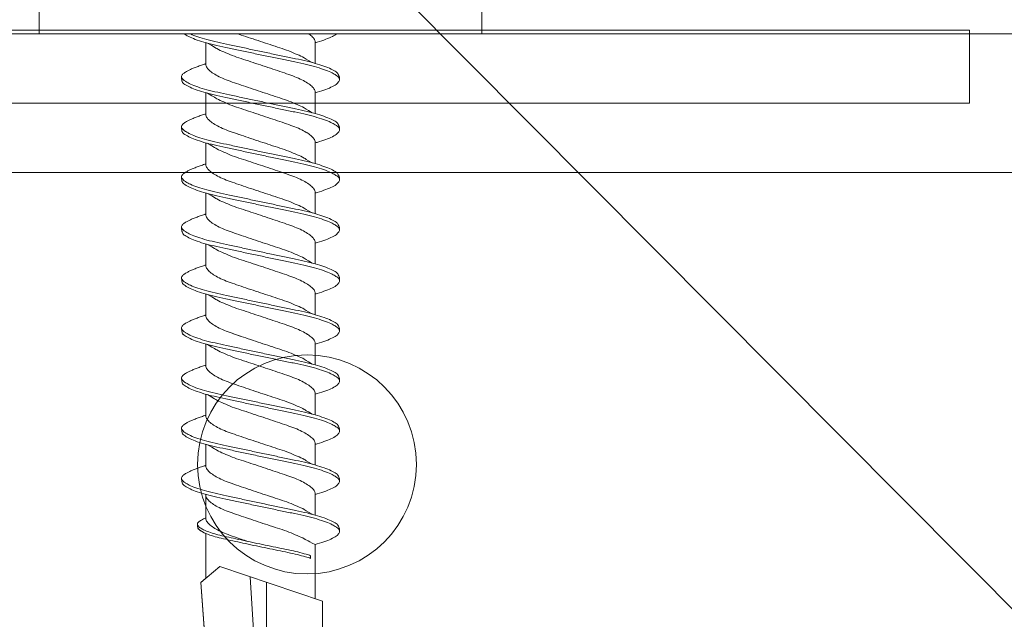
# Model space of a CAD drawing. Units: millimetres. Extents: x 833 to 7133, y 503 to 13868.
# Drawn here: x 1437 to 1464, y 5386 to 5402 of the extents above; entities that cross this region are included whole.
import ezdxf
from ezdxf import colors
from ezdxf.entities.mleader import LeaderData, LeaderLine
from ezdxf.math import Vec2, Vec3

# ---------------------------------------------------------------- set-up
doc = ezdxf.new("R2010")
doc.units = ezdxf.units.MM
for name, color, linetype, lineweight in [('DLS_Multileader', 9, 'Continuous', 0), ('DLS_Profil', 6, 'Continuous', 0), ('DLS_Vida', 251, 'Continuous', 0)]:
    doc.layers.add(name, color=color, linetype=linetype, lineweight=lineweight)
doc.styles.get("Standard").update_dxf_attribs({"font": 'arial.ttf'})

# ---------------------------------------------------------------- blocks, each defined once
blk = doc.blocks.new('*U164')
blk.add_line((13.163, -25), (716.71, -25))
blk = doc.blocks.new('DLS_Vida_DrillexSapkali')
at = {"color": 0, "linetype": 'Continuous', "lineweight": 15}
for p, q in [((0, 12.124), (-2.425, 12.124)), ((0, 0), (0, 12.124)), ((0.24, 7.563), (0.819, 7.563)), ((1.613, 7.563), (2.192, 7.563)), ((2.986, 7.563), (3.565, 7.563)), ((4.359, 7.563), (4.939, 7.563)), ((5.755, 7.562), (6.334, 7.562)), ((7.128, 7.562), (7.707, 7.562)), ((8.501, 7.562), (9.08, 7.562)), ((9.874, 7.562), (10.453, 7.562)), ((11.247, 7.562), (11.827, 7.562)), ((12.621, 7.562), (13.265, 7.562)), ((13.691, 7.562), (14.917, 7.562)), ((15.033, 7.7), (14.593, 7.177)), ((15.033, 7.7), (18.672, 7.431)), ((14.593, 7.177), (15.549, 4.367)), ((20, 6.043), (14.877, 6.343)), ((15.029, 5.895), (19.883, 5.895)), ((14.3, 4.693), (14.374, 4.693)), ((0.239, 4.563), (0.809, 4.563)), ((1.612, 4.563), (2.182, 4.563)), ((2.986, 4.563), (3.555, 4.563)), ((4.359, 4.563), (4.929, 4.563)), ((5.732, 4.563), (6.302, 4.563)), ((5.754, 4.562), (6.302, 4.562)), ((7.127, 4.562), (7.697, 4.562)), ((8.5, 4.562), (9.07, 4.562)), ((9.874, 4.562), (10.444, 4.562)), ((11.247, 4.562), (11.817, 4.562)), ((12.62, 4.562), (13.19, 4.562)), ((13.993, 4.562), (15.482, 4.562)), ((15.549, 4.367), (18.672, 4.367)), ((-2.425, 0), (0, 0))]:
    blk.add_line(p, q, dxfattribs=at)
blk.add_lwpolyline([(20, 6.043), (18.672, 7.431), (15.033, 7.7), (14.917, 7.562), (13.691, 7.562, 0.116833), (13.548, 7.779, 0.108838)], format="xyb", dxfattribs=at)
for points, knots in [([(0, 8.148), (0.004, 8.143), (0.034, 8.099), (0.09, 8.003), (0.169, 7.803), (0.245, 7.556), (0.315, 7.26), (0.386, 6.933), (0.463, 6.577), (0.541, 6.21), (0.62, 5.836), (0.696, 5.471), (0.768, 5.12), (0.837, 4.798), (0.914, 4.513), (0.992, 4.277), (1.066, 4.098), (1.111, 4.029), (1.132, 3.998)], [0.0540527, 0.0540527, 0.0540527, 0.0540527, 0.0630558, 0.1273032, 0.1896294, 0.2537656, 0.3160184, 0.3800405, 0.4424593, 0.5067016, 0.5690011, 0.633107, 0.6953908, 0.759452, 0.8218659, 0.8861046, 0.9483755, 1, 1, 1, 1]), ([(1.137, 8.221), (1.129, 8.215), (1.103, 8.196), (1.067, 8.152), (1.027, 8.087), (0.991, 8.021), (0.951, 7.933), (0.91, 7.831), (0.868, 7.717), (0.838, 7.624), (0.822, 7.573), (0.819, 7.563)], [0, 0, 0, 0, 0.0795762, 0.2401902, 0.3213156, 0.4307376, 0.5409359, 0.6535761, 0.7670573, 0.8755538, 0.8985204, 0.8985204, 0.8985204, 0.8985204]), ([(1.306, 8.107), (1.303, 8.112), (1.274, 8.167), (1.231, 8.202), (1.177, 8.23), (1.151, 8.224), (1.137, 8.221)], [0, 0, 0, 0, 0.0470279, 0.4920801, 0.7448018, 1, 1, 1, 1]), ([(2.459, 3.946), (2.45, 3.953), (2.417, 3.977), (2.356, 4.084), (2.278, 4.262), (2.199, 4.498), (2.122, 4.779), (2.052, 5.101), (1.982, 5.447), (1.905, 5.814), (1.827, 6.185), (1.748, 6.556), (1.671, 6.91), (1.6, 7.242), (1.531, 7.537), (1.454, 7.788), (1.379, 7.985), (1.329, 8.068), (1.306, 8.107)], [0, 0, 0, 0, 0.025187, 0.089635, 0.155947, 0.220726, 0.287396, 0.351929, 0.418303, 0.482772, 0.54911, 0.613886, 0.680552, 0.745065, 0.81142, 0.875909, 0.94227, 1, 1, 1, 1]), ([(1.308, 8.21), (1.309, 8.21), (1.333, 8.205), (1.385, 8.136), (1.463, 8.003), (1.542, 7.803), (1.618, 7.556), (1.689, 7.26), (1.759, 6.933), (1.836, 6.577), (1.914, 6.21), (1.993, 5.836), (2.069, 5.471), (2.141, 5.12), (2.21, 4.798), (2.287, 4.513), (2.365, 4.277), (2.439, 4.098), (2.485, 4.029), (2.505, 3.998)], [0, 0, 0, 0, 0.000631, 0.063056, 0.127303, 0.189629, 0.253766, 0.316018, 0.380041, 0.442459, 0.506702, 0.569001, 0.633107, 0.695391, 0.759452, 0.821866, 0.886105, 0.948375, 1, 1, 1, 1]), ([(2.51, 8.221), (2.502, 8.215), (2.477, 8.196), (2.441, 8.152), (2.4, 8.087), (2.364, 8.021), (2.324, 7.933), (2.283, 7.831), (2.241, 7.717), (2.211, 7.624), (2.195, 7.573), (2.192, 7.563)], [0, 0, 0, 0, 0.0795762, 0.2401902, 0.3213156, 0.4307376, 0.5409359, 0.6535761, 0.7670573, 0.8755538, 0.8985204, 0.8985204, 0.8985204, 0.8985204]), ([(2.679, 8.107), (2.677, 8.112), (2.647, 8.167), (2.604, 8.202), (2.551, 8.23), (2.524, 8.224), (2.51, 8.221)], [0, 0, 0, 0, 0.0470279, 0.4920801, 0.7448018, 1, 1, 1, 1]), ([(3.832, 3.946), (3.823, 3.953), (3.791, 3.977), (3.729, 4.084), (3.651, 4.262), (3.572, 4.498), (3.496, 4.779), (3.426, 5.101), (3.355, 5.447), (3.278, 5.814), (3.2, 6.185), (3.121, 6.556), (3.044, 6.91), (2.973, 7.242), (2.904, 7.537), (2.827, 7.788), (2.752, 7.985), (2.702, 8.068), (2.679, 8.107)], [0, 0, 0, 0, 0.025187, 0.089635, 0.155947, 0.220726, 0.287396, 0.351929, 0.418303, 0.482772, 0.54911, 0.613886, 0.680552, 0.745065, 0.81142, 0.875909, 0.94227, 1, 1, 1, 1]), ([(2.682, 8.21), (2.682, 8.21), (2.706, 8.205), (2.758, 8.136), (2.836, 8.003), (2.915, 7.803), (2.991, 7.556), (3.062, 7.26), (3.132, 6.933), (3.209, 6.577), (3.287, 6.21), (3.366, 5.836), (3.443, 5.471), (3.514, 5.12), (3.583, 4.798), (3.66, 4.513), (3.738, 4.277), (3.812, 4.098), (3.858, 4.029), (3.879, 3.998)], [0, 0, 0, 0, 0.000631, 0.063056, 0.127303, 0.189629, 0.253766, 0.316018, 0.380041, 0.442459, 0.506702, 0.569001, 0.633107, 0.695391, 0.759452, 0.821866, 0.886105, 0.948375, 1, 1, 1, 1]), ([(2.705, 8.197), (2.722, 8.183), (2.766, 8.123), (2.836, 8.003), (2.915, 7.803), (2.991, 7.556), (3.062, 7.26), (3.132, 6.933), (3.209, 6.577), (3.287, 6.21), (3.366, 5.836), (3.443, 5.471), (3.514, 5.12), (3.583, 4.798), (3.66, 4.513), (3.738, 4.277), (3.812, 4.098), (3.858, 4.029), (3.879, 3.998)], [0.019853, 0.019853, 0.019853, 0.019853, 0.0630558, 0.1273032, 0.1896294, 0.2537656, 0.3160184, 0.3800405, 0.4424593, 0.5067016, 0.5690011, 0.633107, 0.6953908, 0.759452, 0.8218659, 0.8861046, 0.9483755, 1, 1, 1, 1]), ([(3.884, 8.221), (3.875, 8.215), (3.85, 8.196), (3.814, 8.152), (3.773, 8.087), (3.738, 8.021), (3.697, 7.933), (3.656, 7.831), (3.615, 7.717), (3.584, 7.624), (3.568, 7.573), (3.565, 7.563)], [0, 0, 0, 0, 0.0795762, 0.2401902, 0.3213156, 0.4307376, 0.5409359, 0.6535761, 0.7670573, 0.8755538, 0.8985204, 0.8985204, 0.8985204, 0.8985204]), ([(4.053, 8.107), (4.05, 8.112), (4.02, 8.167), (3.977, 8.202), (3.924, 8.23), (3.897, 8.224), (3.884, 8.221)], [0, 0, 0, 0, 0.0470279, 0.4920801, 0.7448018, 1, 1, 1, 1]), ([(5.206, 3.946), (5.196, 3.953), (5.164, 3.977), (5.102, 4.084), (5.024, 4.262), (4.945, 4.498), (4.869, 4.779), (4.799, 5.101), (4.728, 5.447), (4.651, 5.814), (4.573, 6.185), (4.494, 6.556), (4.418, 6.91), (4.347, 7.242), (4.277, 7.537), (4.2, 7.788), (4.125, 7.985), (4.076, 8.068), (4.053, 8.107)], [0, 0, 0, 0, 0.025187, 0.089635, 0.155947, 0.220726, 0.287396, 0.351929, 0.418303, 0.482772, 0.54911, 0.613886, 0.680552, 0.745065, 0.81142, 0.875909, 0.94227, 1, 1, 1, 1]), ([(4.055, 8.21), (4.055, 8.21), (4.079, 8.205), (4.132, 8.136), (4.21, 8.003), (4.289, 7.803), (4.365, 7.556), (4.435, 7.26), (4.505, 6.933), (4.582, 6.577), (4.661, 6.21), (4.74, 5.836), (4.816, 5.471), (4.887, 5.12), (4.957, 4.798), (5.033, 4.513), (5.111, 4.277), (5.186, 4.098), (5.231, 4.029), (5.252, 3.998)], [0, 0, 0, 0, 0.000631, 0.063056, 0.127303, 0.189629, 0.253766, 0.316018, 0.380041, 0.442459, 0.506702, 0.569001, 0.633107, 0.695391, 0.759452, 0.821866, 0.886105, 0.948375, 1, 1, 1, 1]), ([(5.257, 8.221), (5.248, 8.215), (5.223, 8.196), (5.187, 8.152), (5.146, 8.087), (5.111, 8.021), (5.071, 7.933), (5.029, 7.831), (4.988, 7.717), (4.958, 7.624), (4.941, 7.573), (4.939, 7.563)], [0, 0, 0, 0, 0.0795762, 0.2401902, 0.3213156, 0.4307376, 0.5409359, 0.6535761, 0.7670573, 0.8755538, 0.8985204, 0.8985204, 0.8985204, 0.8985204]), ([(5.426, 8.107), (5.423, 8.112), (5.394, 8.167), (5.35, 8.202), (5.297, 8.23), (5.27, 8.224), (5.257, 8.221)], [0, 0, 0, 0, 0.0470279, 0.4920801, 0.7448018, 1, 1, 1, 1]), ([(6.579, 3.946), (6.57, 3.953), (6.537, 3.977), (6.475, 4.084), (6.397, 4.262), (6.318, 4.498), (6.242, 4.779), (6.172, 5.101), (6.102, 5.447), (6.025, 5.814), (5.946, 6.185), (5.867, 6.556), (5.791, 6.91), (5.72, 7.242), (5.65, 7.537), (5.574, 7.788), (5.498, 7.985), (5.449, 8.068), (5.426, 8.107)], [0, 0, 0, 0, 0.025187, 0.089635, 0.155947, 0.220726, 0.287396, 0.351929, 0.418303, 0.482772, 0.54911, 0.613886, 0.680552, 0.745065, 0.81142, 0.875909, 0.94227, 1, 1, 1, 1]), ([(5.428, 8.21), (5.49, 8.182), (5.535, 8.121), (5.605, 8.002), (5.684, 7.802), (5.76, 7.554), (5.83, 7.259), (5.9, 6.932), (5.977, 6.576), (6.056, 6.209), (6.135, 5.834), (6.211, 5.47), (6.282, 5.118), (6.352, 4.797), (6.429, 4.511), (6.507, 4.276), (6.581, 4.097), (6.626, 4.028), (6.647, 3.996)], [0.019853, 0.019853, 0.019853, 0.019853, 0.0630558, 0.1273032, 0.1896294, 0.2537656, 0.3160184, 0.3800405, 0.4424593, 0.5067016, 0.5690011, 0.633107, 0.6953908, 0.759452, 0.8218659, 0.8861046, 0.9483755, 1, 1, 1, 1]), ([(6.652, 8.22), (6.644, 8.214), (6.618, 8.195), (6.582, 8.151), (6.542, 8.086), (6.506, 8.019), (6.466, 7.932), (6.424, 7.83), (6.383, 7.716), (6.353, 7.623), (6.337, 7.571), (6.334, 7.562)], [0, 0, 0, 0, 0.0795762, 0.2401902, 0.3213156, 0.4307376, 0.5409359, 0.6535761, 0.7670573, 0.8755538, 0.8985204, 0.8985204, 0.8985204, 0.8985204]), ([(6.821, 8.106), (6.818, 8.111), (6.789, 8.166), (6.746, 8.201), (6.692, 8.228), (6.665, 8.223), (6.652, 8.22)], [0, 0, 0, 0, 0.0470279, 0.4920801, 0.7448018, 1, 1, 1, 1]), ([(7.974, 3.945), (7.965, 3.951), (7.932, 3.976), (7.871, 4.083), (7.792, 4.26), (7.714, 4.497), (7.637, 4.777), (7.567, 5.1), (7.497, 5.446), (7.42, 5.812), (7.342, 6.183), (7.263, 6.554), (7.186, 6.908), (7.115, 7.24), (7.045, 7.535), (6.969, 7.787), (6.893, 7.984), (6.844, 8.067), (6.821, 8.106)], [0, 0, 0, 0, 0.025187, 0.089635, 0.155947, 0.220726, 0.287396, 0.351929, 0.418303, 0.482772, 0.54911, 0.613886, 0.680552, 0.745065, 0.81142, 0.875909, 0.94227, 1, 1, 1, 1]), ([(6.823, 8.208), (6.823, 8.208), (6.847, 8.203), (6.9, 8.135), (6.978, 8.002), (7.057, 7.802), (7.133, 7.554), (7.204, 7.259), (7.274, 6.932), (7.351, 6.576), (7.429, 6.209), (7.508, 5.834), (7.584, 5.47), (7.656, 5.118), (7.725, 4.797), (7.802, 4.511), (7.88, 4.276), (7.954, 4.097), (8, 4.028), (8.02, 3.996)], [0, 0, 0, 0, 0.000631, 0.063056, 0.127303, 0.189629, 0.253766, 0.316018, 0.380041, 0.442459, 0.506702, 0.569001, 0.633107, 0.695391, 0.759452, 0.821866, 0.886105, 0.948375, 1, 1, 1, 1]), ([(8.025, 8.22), (8.017, 8.214), (7.991, 8.195), (7.955, 8.151), (7.915, 8.086), (7.879, 8.019), (7.839, 7.932), (7.798, 7.83), (7.756, 7.716), (7.726, 7.623), (7.71, 7.571), (7.707, 7.562)], [0, 0, 0, 0, 0.0795762, 0.2401902, 0.3213156, 0.4307376, 0.5409359, 0.6535761, 0.7670573, 0.8755538, 0.8985204, 0.8985204, 0.8985204, 0.8985204]), ([(8.194, 8.106), (8.191, 8.111), (8.162, 8.166), (8.119, 8.201), (8.065, 8.228), (8.039, 8.223), (8.025, 8.22)], [0, 0, 0, 0, 0.0470279, 0.4920801, 0.7448018, 1, 1, 1, 1]), ([(9.347, 3.945), (9.338, 3.951), (9.305, 3.976), (9.244, 4.083), (9.166, 4.26), (9.087, 4.497), (9.011, 4.777), (8.94, 5.1), (8.87, 5.446), (8.793, 5.812), (8.715, 6.183), (8.636, 6.554), (8.559, 6.908), (8.488, 7.24), (8.419, 7.535), (8.342, 7.787), (8.267, 7.984), (8.217, 8.067), (8.194, 8.106)], [0, 0, 0, 0, 0.025187, 0.089635, 0.155947, 0.220726, 0.287396, 0.351929, 0.418303, 0.482772, 0.54911, 0.613886, 0.680552, 0.745065, 0.81142, 0.875909, 0.94227, 1, 1, 1, 1]), ([(8.196, 8.208), (8.197, 8.208), (8.221, 8.203), (8.273, 8.135), (8.351, 8.002), (8.43, 7.802), (8.506, 7.554), (8.577, 7.259), (8.647, 6.932), (8.724, 6.576), (8.802, 6.209), (8.881, 5.834), (8.957, 5.47), (9.029, 5.118), (9.098, 4.797), (9.175, 4.511), (9.253, 4.276), (9.327, 4.097), (9.373, 4.028), (9.393, 3.996)], [0, 0, 0, 0, 0.000631, 0.063056, 0.127303, 0.189629, 0.253766, 0.316018, 0.380041, 0.442459, 0.506702, 0.569001, 0.633107, 0.695391, 0.759452, 0.821866, 0.886105, 0.948375, 1, 1, 1, 1]), ([(8.22, 8.196), (8.237, 8.182), (8.281, 8.121), (8.351, 8.002), (8.43, 7.802), (8.506, 7.554), (8.577, 7.259), (8.647, 6.932), (8.724, 6.576), (8.802, 6.209), (8.881, 5.834), (8.957, 5.47), (9.029, 5.118), (9.098, 4.797), (9.175, 4.511), (9.253, 4.276), (9.327, 4.097), (9.373, 4.028), (9.393, 3.996)], [0.019853, 0.019853, 0.019853, 0.019853, 0.0630558, 0.1273032, 0.1896294, 0.2537656, 0.3160184, 0.3800405, 0.4424593, 0.5067016, 0.5690011, 0.633107, 0.6953908, 0.759452, 0.8218659, 0.8861046, 0.9483755, 1, 1, 1, 1]), ([(9.398, 8.22), (9.39, 8.214), (9.365, 8.195), (9.329, 8.151), (9.288, 8.086), (9.252, 8.019), (9.212, 7.932), (9.171, 7.83), (9.129, 7.716), (9.099, 7.623), (9.083, 7.571), (9.08, 7.562)], [0, 0, 0, 0, 0.0795762, 0.2401902, 0.3213156, 0.4307376, 0.5409359, 0.6535761, 0.7670573, 0.8755538, 0.8985204, 0.8985204, 0.8985204, 0.8985204]), ([(9.567, 8.106), (9.565, 8.111), (9.535, 8.166), (9.492, 8.201), (9.439, 8.228), (9.412, 8.223), (9.398, 8.22)], [0, 0, 0, 0, 0.0470279, 0.4920801, 0.7448018, 1, 1, 1, 1]), ([(10.72, 3.945), (10.711, 3.951), (10.679, 3.976), (10.617, 4.083), (10.539, 4.26), (10.46, 4.497), (10.384, 4.777), (10.314, 5.1), (10.243, 5.446), (10.166, 5.812), (10.088, 6.183), (10.009, 6.554), (9.933, 6.908), (9.862, 7.24), (9.792, 7.535), (9.715, 7.787), (9.64, 7.984), (9.59, 8.067), (9.567, 8.106)], [0, 0, 0, 0, 0.025187, 0.089635, 0.155947, 0.220726, 0.287396, 0.351929, 0.418303, 0.482772, 0.54911, 0.613886, 0.680552, 0.745065, 0.81142, 0.875909, 0.94227, 1, 1, 1, 1]), ([(9.57, 8.208), (9.57, 8.208), (9.594, 8.203), (9.646, 8.135), (9.724, 8.002), (9.803, 7.802), (9.88, 7.554), (9.95, 7.259), (10.02, 6.932), (10.097, 6.576), (10.175, 6.209), (10.254, 5.834), (10.331, 5.47), (10.402, 5.118), (10.471, 4.797), (10.548, 4.511), (10.626, 4.276), (10.7, 4.097), (10.746, 4.028), (10.767, 3.996)], [0, 0, 0, 0, 0.000631, 0.063056, 0.127303, 0.189629, 0.253766, 0.316018, 0.380041, 0.442459, 0.506702, 0.569001, 0.633107, 0.695391, 0.759452, 0.821866, 0.886105, 0.948375, 1, 1, 1, 1]), ([(10.772, 8.22), (10.763, 8.214), (10.738, 8.195), (10.702, 8.151), (10.661, 8.086), (10.626, 8.019), (10.585, 7.932), (10.544, 7.83), (10.503, 7.716), (10.472, 7.623), (10.456, 7.571), (10.453, 7.562)], [0, 0, 0, 0, 0.0795762, 0.2401902, 0.3213156, 0.4307376, 0.5409359, 0.6535761, 0.7670573, 0.8755538, 0.8985204, 0.8985204, 0.8985204, 0.8985204]), ([(10.941, 8.106), (10.938, 8.111), (10.908, 8.166), (10.865, 8.201), (10.812, 8.228), (10.785, 8.223), (10.772, 8.22)], [0, 0, 0, 0, 0.0470279, 0.4920801, 0.7448018, 1, 1, 1, 1]), ([(12.094, 3.945), (12.085, 3.951), (12.052, 3.976), (11.99, 4.083), (11.912, 4.26), (11.833, 4.497), (11.757, 4.777), (11.687, 5.1), (11.616, 5.446), (11.539, 5.812), (11.461, 6.183), (11.382, 6.554), (11.306, 6.908), (11.235, 7.24), (11.165, 7.535), (11.088, 7.787), (11.013, 7.984), (10.964, 8.067), (10.941, 8.106)], [0, 0, 0, 0, 0.025187, 0.089635, 0.155947, 0.220726, 0.287396, 0.351929, 0.418303, 0.482772, 0.54911, 0.613886, 0.680552, 0.745065, 0.81142, 0.875909, 0.94227, 1, 1, 1, 1]), ([(10.943, 8.208), (10.943, 8.208), (10.967, 8.203), (11.02, 8.135), (11.098, 8.002), (11.177, 7.802), (11.253, 7.554), (11.323, 7.259), (11.393, 6.932), (11.47, 6.576), (11.549, 6.209), (11.628, 5.834), (11.704, 5.47), (11.775, 5.118), (11.845, 4.797), (11.922, 4.511), (11.999, 4.276), (12.074, 4.097), (12.119, 4.028), (12.14, 3.996)], [0, 0, 0, 0, 0.000631, 0.063056, 0.127303, 0.189629, 0.253766, 0.316018, 0.380041, 0.442459, 0.506702, 0.569001, 0.633107, 0.695391, 0.759452, 0.821866, 0.886105, 0.948375, 1, 1, 1, 1]), ([(12.145, 8.22), (12.136, 8.214), (12.111, 8.195), (12.075, 8.151), (12.034, 8.086), (11.999, 8.019), (11.959, 7.932), (11.917, 7.83), (11.876, 7.716), (11.846, 7.623), (11.829, 7.571), (11.827, 7.562)], [0, 0, 0, 0, 0.0795762, 0.2401902, 0.3213156, 0.4307376, 0.5409359, 0.6535761, 0.7670573, 0.8755538, 0.8985204, 0.8985204, 0.8985204, 0.8985204]), ([(12.314, 8.106), (12.311, 8.111), (12.282, 8.166), (12.238, 8.201), (12.185, 8.228), (12.158, 8.223), (12.145, 8.22)], [0, 0, 0, 0, 0.0470279, 0.4920801, 0.7448018, 1, 1, 1, 1]), ([(13.467, 3.945), (13.458, 3.951), (13.425, 3.976), (13.363, 4.083), (13.285, 4.26), (13.207, 4.497), (13.13, 4.777), (13.06, 5.1), (12.99, 5.446), (12.913, 5.812), (12.834, 6.183), (12.755, 6.554), (12.679, 6.908), (12.608, 7.24), (12.538, 7.535), (12.462, 7.787), (12.386, 7.984), (12.337, 8.067), (12.314, 8.106)], [0, 0, 0, 0, 0.025187, 0.089635, 0.155947, 0.220726, 0.287396, 0.351929, 0.418303, 0.482772, 0.54911, 0.613886, 0.680552, 0.745065, 0.81142, 0.875909, 0.94227, 1, 1, 1, 1]), ([(12.316, 8.208), (12.316, 8.208), (12.34, 8.203), (12.393, 8.135), (12.471, 8.002), (12.55, 7.802), (12.626, 7.554), (12.697, 7.259), (12.767, 6.932), (12.844, 6.576), (12.922, 6.209), (13.001, 5.834), (13.077, 5.47), (13.149, 5.118), (13.218, 4.797), (13.295, 4.511), (13.373, 4.276), (13.447, 4.097), (13.493, 4.028), (13.513, 3.996)], [0, 0, 0, 0, 0.000631, 0.063056, 0.127303, 0.189629, 0.253766, 0.316018, 0.380041, 0.442459, 0.506702, 0.569001, 0.633107, 0.695391, 0.759452, 0.821866, 0.886105, 0.948375, 1, 1, 1, 1]), ([(1.086, 3.946), (1.077, 3.953), (1.044, 3.977), (0.982, 4.084), (0.904, 4.262), (0.825, 4.498), (0.749, 4.779), (0.679, 5.101), (0.609, 5.447), (0.532, 5.814), (0.453, 6.185), (0.374, 6.556), (0.298, 6.91), (0.227, 7.242), (0.157, 7.537), (0.081, 7.788), (0.028, 7.926), (0.001, 7.983), (0, 7.985)], [0, 0, 0, 0, 0.0251867, 0.0896345, 0.1559466, 0.2207256, 0.2873965, 0.3519286, 0.4183026, 0.4827722, 0.5491095, 0.6138857, 0.6805521, 0.7450646, 0.8114195, 0.8759089, 0.9422696, 0.9438269, 0.9438269, 0.9438269, 0.9438269]), ([(3.832, 3.946), (3.823, 3.953), (3.791, 3.977), (3.729, 4.084), (3.651, 4.262), (3.572, 4.498), (3.496, 4.779), (3.426, 5.101), (3.355, 5.447), (3.278, 5.814), (3.2, 6.185), (3.121, 6.556), (3.044, 6.91), (2.973, 7.242), (2.904, 7.537), (2.827, 7.788), (2.76, 7.963), (2.719, 8.038), (2.705, 8.064)], [0, 0, 0, 0, 0.0251867, 0.0896345, 0.1559466, 0.2207256, 0.2873965, 0.3519286, 0.4183026, 0.4827722, 0.5491095, 0.6138857, 0.6805521, 0.7450646, 0.8114195, 0.8759089, 0.9422696, 0.9786945, 0.9786945, 0.9786945, 0.9786945]), ([(9.347, 3.945), (9.338, 3.951), (9.305, 3.976), (9.244, 4.083), (9.166, 4.26), (9.087, 4.497), (9.011, 4.777), (8.94, 5.1), (8.87, 5.446), (8.793, 5.812), (8.715, 6.183), (8.636, 6.554), (8.559, 6.908), (8.488, 7.24), (8.419, 7.535), (8.342, 7.787), (8.275, 7.961), (8.234, 8.037), (8.22, 8.062)], [0, 0, 0, 0, 0.0251867, 0.0896345, 0.1559466, 0.2207256, 0.2873965, 0.3519286, 0.4183026, 0.4827722, 0.5491095, 0.6138857, 0.6805521, 0.7450646, 0.8114195, 0.8759089, 0.9422696, 0.9786945, 0.9786945, 0.9786945, 0.9786945]), ([(2.159, 4.647), (2.064, 4.817), (2, 4.896), (1.945, 5.054), (1.837, 5.28), (1.756, 5.533), (1.669, 5.795), (1.58, 6.066), (1.49, 6.334), (1.401, 6.596), (1.319, 6.841), (1.239, 7.061), (1.152, 7.245), (1.062, 7.393), (0.972, 7.497), (0.89, 7.559), (0.841, 7.562), (0.819, 7.563)], [0.006526, 0.006526, 0.006526, 0.006526, 0.0352634, 0.1048323, 0.1764445, 0.245064, 0.3156689, 0.3842468, 0.4547277, 0.5242974, 0.5959126, 0.6645017, 0.7350747, 0.803639, 0.8741048, 0.9436747, 1, 1, 1, 1]), ([(3.532, 4.647), (3.438, 4.817), (3.373, 4.896), (3.319, 5.054), (3.21, 5.28), (3.13, 5.533), (3.043, 5.795), (2.953, 6.066), (2.863, 6.334), (2.774, 6.596), (2.693, 6.841), (2.612, 7.061), (2.525, 7.245), (2.435, 7.393), (2.346, 7.497), (2.263, 7.559), (2.214, 7.562), (2.192, 7.563)], [0.006526, 0.006526, 0.006526, 0.006526, 0.0352634, 0.1048323, 0.1764445, 0.245064, 0.3156689, 0.3842468, 0.4547277, 0.5242974, 0.5959126, 0.6645017, 0.7350747, 0.803639, 0.8741048, 0.9436747, 1, 1, 1, 1]), ([(4.905, 4.647), (4.811, 4.817), (4.746, 4.896), (4.692, 5.054), (4.583, 5.28), (4.503, 5.533), (4.416, 5.795), (4.326, 6.066), (4.237, 6.334), (4.148, 6.596), (4.066, 6.841), (3.985, 7.061), (3.898, 7.245), (3.808, 7.393), (3.719, 7.497), (3.636, 7.559), (3.587, 7.562), (3.565, 7.563)], [0.006526, 0.006526, 0.006526, 0.006526, 0.0352634, 0.1048323, 0.1764445, 0.245064, 0.3156689, 0.3842468, 0.4547277, 0.5242974, 0.5959126, 0.6645017, 0.7350747, 0.803639, 0.8741048, 0.9436747, 1, 1, 1, 1]), ([(6.279, 4.647), (6.184, 4.817), (6.12, 4.896), (6.065, 5.054), (5.956, 5.28), (5.876, 5.533), (5.789, 5.795), (5.699, 6.066), (5.61, 6.334), (5.521, 6.596), (5.439, 6.841), (5.358, 7.061), (5.271, 7.245), (5.182, 7.393), (5.092, 7.497), (5.009, 7.559), (4.96, 7.562), (4.939, 7.563)], [0.006526, 0.006526, 0.006526, 0.006526, 0.0352634, 0.1048323, 0.1764445, 0.245064, 0.3156689, 0.3842468, 0.4547277, 0.5242974, 0.5959126, 0.6645017, 0.7350747, 0.803639, 0.8741048, 0.9436747, 1, 1, 1, 1]), ([(7.674, 4.646), (7.579, 4.816), (7.515, 4.895), (7.46, 5.053), (7.352, 5.279), (7.271, 5.532), (7.184, 5.794), (7.095, 6.064), (7.005, 6.332), (6.916, 6.595), (6.834, 6.839), (6.753, 7.06), (6.666, 7.243), (6.577, 7.391), (6.487, 7.496), (6.404, 7.558), (6.356, 7.561), (6.334, 7.562)], [0.006526, 0.006526, 0.006526, 0.006526, 0.0352634, 0.1048323, 0.1764445, 0.245064, 0.3156689, 0.3842468, 0.4547277, 0.5242974, 0.5959126, 0.6645017, 0.7350747, 0.803639, 0.8741048, 0.9436747, 1, 1, 1, 1]), ([(9.047, 4.646), (8.953, 4.816), (8.888, 4.895), (8.833, 5.053), (8.725, 5.279), (8.644, 5.532), (8.557, 5.794), (8.468, 6.064), (8.378, 6.332), (8.289, 6.595), (8.207, 6.839), (8.127, 7.06), (8.04, 7.243), (7.95, 7.391), (7.86, 7.496), (7.778, 7.558), (7.729, 7.561), (7.707, 7.562)], [0.006526, 0.006526, 0.006526, 0.006526, 0.0352634, 0.1048323, 0.1764445, 0.245064, 0.3156689, 0.3842468, 0.4547277, 0.5242974, 0.5959126, 0.6645017, 0.7350747, 0.803639, 0.8741048, 0.9436747, 1, 1, 1, 1]), ([(10.42, 4.646), (10.326, 4.816), (10.261, 4.895), (10.207, 5.053), (10.098, 5.279), (10.018, 5.532), (9.931, 5.794), (9.841, 6.064), (9.751, 6.332), (9.662, 6.595), (9.581, 6.839), (9.5, 7.06), (9.413, 7.243), (9.323, 7.391), (9.234, 7.496), (9.151, 7.558), (9.102, 7.561), (9.08, 7.562)], [0.006526, 0.006526, 0.006526, 0.006526, 0.0352634, 0.1048323, 0.1764445, 0.245064, 0.3156689, 0.3842468, 0.4547277, 0.5242974, 0.5959126, 0.6645017, 0.7350747, 0.803639, 0.8741048, 0.9436747, 1, 1, 1, 1]), ([(11.794, 4.646), (11.699, 4.816), (11.634, 4.895), (11.58, 5.053), (11.471, 5.279), (11.391, 5.532), (11.304, 5.794), (11.214, 6.064), (11.125, 6.332), (11.036, 6.595), (10.954, 6.839), (10.873, 7.06), (10.786, 7.243), (10.696, 7.391), (10.607, 7.496), (10.524, 7.558), (10.475, 7.561), (10.453, 7.562)], [0.006526, 0.006526, 0.006526, 0.006526, 0.0352634, 0.1048323, 0.1764445, 0.245064, 0.3156689, 0.3842468, 0.4547277, 0.5242974, 0.5959126, 0.6645017, 0.7350747, 0.803639, 0.8741048, 0.9436747, 1, 1, 1, 1]), ([(13.167, 4.646), (13.072, 4.816), (13.008, 4.895), (12.953, 5.053), (12.845, 5.279), (12.764, 5.532), (12.677, 5.794), (12.587, 6.064), (12.498, 6.332), (12.409, 6.595), (12.327, 6.839), (12.246, 7.06), (12.159, 7.243), (12.07, 7.391), (11.98, 7.496), (11.897, 7.558), (11.849, 7.561), (11.827, 7.562)], [0.006526, 0.006526, 0.006526, 0.006526, 0.0352634, 0.1048323, 0.1764445, 0.245064, 0.3156689, 0.3842468, 0.4547277, 0.5242974, 0.5959126, 0.6645017, 0.7350747, 0.803639, 0.8741048, 0.9436747, 1, 1, 1, 1]), ([(13.993, 4.562), (13.876, 4.816), (13.811, 4.895), (13.757, 5.053), (13.648, 5.279), (13.567, 5.532), (13.481, 5.794), (13.391, 6.064), (13.301, 6.332), (13.212, 6.595), (13.13, 6.839), (13.05, 7.06), (12.963, 7.243), (12.873, 7.391), (12.783, 7.496), (12.701, 7.558), (12.652, 7.561), (12.63, 7.562)], [0.006526, 0.006526, 0.006526, 0.006526, 0.0352634, 0.1048323, 0.1764445, 0.245064, 0.3156689, 0.3842468, 0.4547277, 0.5242974, 0.5959126, 0.6645017, 0.7350747, 0.803639, 0.8741048, 0.9436747, 1, 1, 1, 1]), ([(13.411, 7.789), (13.404, 7.784), (13.384, 7.769), (13.355, 7.733), (13.323, 7.681), (13.295, 7.629), (13.275, 7.585), (13.265, 7.562)], [0, 0, 0, 0, 0.0795762, 0.2401902, 0.3213156, 0.4307376, 0.5328097, 0.5328097, 0.5328097, 0.5328097]), ([(13.909, 6.412), (13.889, 6.472), (13.839, 6.62), (13.765, 6.839), (13.684, 7.06), (13.597, 7.243), (13.508, 7.391), (13.418, 7.496), (13.335, 7.558), (13.287, 7.561), (13.265, 7.562)], [0.4759491, 0.4759491, 0.4759491, 0.4759491, 0.5242974, 0.5959126, 0.6645017, 0.7350747, 0.803639, 0.8741048, 0.9436747, 1, 1, 1, 1]), ([(13.546, 7.697), (13.544, 7.701), (13.521, 7.745), (13.486, 7.773), (13.443, 7.795), (13.422, 7.791), (13.411, 7.789)], [0, 0, 0, 0, 0.0470279, 0.4920801, 0.7448018, 1, 1, 1, 1]), ([(14.3, 4.693), (14.287, 4.731), (14.253, 4.838), (14.199, 5.034), (14.143, 5.292), (14.087, 5.569), (14.025, 5.862), (13.963, 6.159), (13.9, 6.456), (13.838, 6.739), (13.782, 7.005), (13.726, 7.241), (13.665, 7.442), (13.604, 7.599), (13.565, 7.666), (13.546, 7.697)], [0.179842, 0.179842, 0.179842, 0.179842, 0.2207256, 0.2873965, 0.3519286, 0.4183026, 0.4827722, 0.5491095, 0.6138857, 0.6805521, 0.7450646, 0.8114195, 0.8759089, 0.9422696, 1, 1, 1, 1]), ([(13.548, 7.779), (13.548, 7.779), (13.567, 7.775), (13.61, 7.72), (13.672, 7.614), (13.735, 7.454), (13.796, 7.256), (13.852, 7.02), (13.909, 6.758), (13.97, 6.473), (14.033, 6.18), (14.096, 5.88), (14.157, 5.588), (14.214, 5.307), (14.27, 5.05), (14.325, 4.845), (14.36, 4.736), (14.374, 4.693)], [0, 0, 0, 0, 0.0006308, 0.0630558, 0.1273032, 0.1896294, 0.2537656, 0.3160184, 0.3800405, 0.4424593, 0.5067016, 0.5690011, 0.633107, 0.6953908, 0.759452, 0.8218659, 0.8661563, 0.8661563, 0.8661563, 0.8661563]), ([(0.253, 7.515), (0.364, 7.313), (0.431, 7.233), (0.486, 7.073), (0.594, 6.847), (0.675, 6.594), (0.762, 6.332), (0.852, 6.061), (0.941, 5.793), (1.03, 5.531), (1.112, 5.286), (1.193, 5.066), (1.28, 4.882), (1.369, 4.734), (1.459, 4.629), (1.542, 4.568), (1.59, 4.565), (1.612, 4.563)], [0.0046437, 0.0046437, 0.0046437, 0.0046437, 0.0352634, 0.1048323, 0.1764445, 0.245064, 0.3156689, 0.3842468, 0.4547277, 0.5242974, 0.5959126, 0.6645017, 0.7350747, 0.803639, 0.8741048, 0.9436747, 1, 1, 1, 1]), ([(1.626, 7.515), (1.738, 7.313), (1.804, 7.233), (1.859, 7.073), (1.968, 6.847), (2.048, 6.594), (2.135, 6.332), (2.225, 6.061), (2.314, 5.793), (2.403, 5.531), (2.485, 5.286), (2.566, 5.066), (2.653, 4.882), (2.743, 4.734), (2.832, 4.629), (2.915, 4.568), (2.964, 4.565), (2.986, 4.563)], [0.0046437, 0.0046437, 0.0046437, 0.0046437, 0.0352634, 0.1048323, 0.1764445, 0.245064, 0.3156689, 0.3842468, 0.4547277, 0.5242974, 0.5959126, 0.6645017, 0.7350747, 0.803639, 0.8741048, 0.9436747, 1, 1, 1, 1]), ([(2.999, 7.515), (3.111, 7.313), (3.177, 7.233), (3.232, 7.073), (3.341, 6.847), (3.421, 6.594), (3.508, 6.332), (3.598, 6.061), (3.688, 5.793), (3.777, 5.531), (3.858, 5.286), (3.939, 5.066), (4.026, 4.882), (4.116, 4.734), (4.205, 4.629), (4.288, 4.568), (4.337, 4.565), (4.359, 4.563)], [0.0046437, 0.0046437, 0.0046437, 0.0046437, 0.0352634, 0.1048323, 0.1764445, 0.245064, 0.3156689, 0.3842468, 0.4547277, 0.5242974, 0.5959126, 0.6645017, 0.7350747, 0.803639, 0.8741048, 0.9436747, 1, 1, 1, 1]), ([(4.372, 7.515), (4.484, 7.313), (4.551, 7.233), (4.606, 7.073), (4.714, 6.847), (4.795, 6.594), (4.882, 6.332), (4.971, 6.061), (5.061, 5.793), (5.15, 5.531), (5.232, 5.286), (5.312, 5.066), (5.399, 4.882), (5.489, 4.734), (5.579, 4.629), (5.661, 4.568), (5.71, 4.565), (5.732, 4.563)], [0.0046437, 0.0046437, 0.0046437, 0.0046437, 0.0352634, 0.1048323, 0.1764445, 0.245064, 0.3156689, 0.3842468, 0.4547277, 0.5242974, 0.5959126, 0.6645017, 0.7350747, 0.803639, 0.8741048, 0.9436747, 1, 1, 1, 1]), ([(5.768, 7.514), (5.879, 7.312), (5.946, 7.231), (6.001, 7.072), (6.109, 6.845), (6.19, 6.592), (6.277, 6.33), (6.366, 6.06), (6.456, 5.792), (6.545, 5.529), (6.627, 5.285), (6.708, 5.065), (6.795, 4.881), (6.884, 4.733), (6.974, 4.628), (7.056, 4.566), (7.105, 4.563), (7.127, 4.562)], [0.0046437, 0.0046437, 0.0046437, 0.0046437, 0.0352634, 0.1048323, 0.1764445, 0.245064, 0.3156689, 0.3842468, 0.4547277, 0.5242974, 0.5959126, 0.6645017, 0.7350747, 0.803639, 0.8741048, 0.9436747, 1, 1, 1, 1]), ([(7.141, 7.514), (7.252, 7.312), (7.319, 7.231), (7.374, 7.072), (7.483, 6.845), (7.563, 6.592), (7.65, 6.33), (7.74, 6.06), (7.829, 5.792), (7.918, 5.529), (8, 5.285), (8.081, 5.065), (8.168, 4.881), (8.258, 4.733), (8.347, 4.628), (8.43, 4.566), (8.479, 4.563), (8.5, 4.562)], [0.0046437, 0.0046437, 0.0046437, 0.0046437, 0.0352634, 0.1048323, 0.1764445, 0.245064, 0.3156689, 0.3842468, 0.4547277, 0.5242974, 0.5959126, 0.6645017, 0.7350747, 0.803639, 0.8741048, 0.9436747, 1, 1, 1, 1]), ([(8.514, 7.514), (8.626, 7.312), (8.692, 7.231), (8.747, 7.072), (8.856, 6.845), (8.936, 6.592), (9.023, 6.33), (9.113, 6.06), (9.202, 5.792), (9.291, 5.529), (9.373, 5.285), (9.454, 5.065), (9.541, 4.881), (9.631, 4.733), (9.72, 4.628), (9.803, 4.566), (9.852, 4.563), (9.874, 4.562)], [0.0046437, 0.0046437, 0.0046437, 0.0046437, 0.0352634, 0.1048323, 0.1764445, 0.245064, 0.3156689, 0.3842468, 0.4547277, 0.5242974, 0.5959126, 0.6645017, 0.7350747, 0.803639, 0.8741048, 0.9436747, 1, 1, 1, 1]), ([(9.887, 7.514), (9.999, 7.312), (10.065, 7.231), (10.12, 7.072), (10.229, 6.845), (10.309, 6.592), (10.396, 6.33), (10.486, 6.06), (10.576, 5.792), (10.665, 5.529), (10.747, 5.285), (10.827, 5.065), (10.914, 4.881), (11.004, 4.733), (11.093, 4.628), (11.176, 4.566), (11.225, 4.563), (11.247, 4.562)], [0.0046437, 0.0046437, 0.0046437, 0.0046437, 0.0352634, 0.1048323, 0.1764445, 0.245064, 0.3156689, 0.3842468, 0.4547277, 0.5242974, 0.5959126, 0.6645017, 0.7350747, 0.803639, 0.8741048, 0.9436747, 1, 1, 1, 1]), ([(11.26, 7.514), (11.372, 7.312), (11.439, 7.231), (11.494, 7.072), (11.602, 6.845), (11.683, 6.592), (11.77, 6.33), (11.859, 6.06), (11.949, 5.792), (12.038, 5.529), (12.12, 5.285), (12.2, 5.065), (12.287, 4.881), (12.377, 4.733), (12.467, 4.628), (12.549, 4.566), (12.598, 4.563), (12.62, 4.562)], [0.0046437, 0.0046437, 0.0046437, 0.0046437, 0.0352634, 0.1048323, 0.1764445, 0.245064, 0.3156689, 0.3842468, 0.4547277, 0.5242974, 0.5959126, 0.6645017, 0.7350747, 0.803639, 0.8741048, 0.9436747, 1, 1, 1, 1]), ([(3.532, 4.647), (3.438, 4.817), (3.373, 4.896), (3.319, 5.054), (3.21, 5.28), (3.13, 5.533), (3.043, 5.795), (2.953, 6.066), (2.863, 6.334), (2.779, 6.582), (2.728, 6.734), (2.705, 6.802)], [0.006526, 0.006526, 0.006526, 0.006526, 0.0352634, 0.1048323, 0.1764445, 0.245064, 0.3156689, 0.3842468, 0.4547277, 0.5242974, 0.5845513, 0.5845513, 0.5845513, 0.5845513]), ([(9.047, 4.646), (8.953, 4.816), (8.888, 4.895), (8.833, 5.053), (8.725, 5.279), (8.644, 5.532), (8.557, 5.794), (8.468, 6.064), (8.378, 6.332), (8.294, 6.581), (8.243, 6.733), (8.22, 6.801)], [0.006526, 0.006526, 0.006526, 0.006526, 0.0352634, 0.1048323, 0.1764445, 0.245064, 0.3156689, 0.3842468, 0.4547277, 0.5242974, 0.5845513, 0.5845513, 0.5845513, 0.5845513]), ([(0.786, 4.647), (0.691, 4.817), (0.627, 4.896), (0.572, 5.054), (0.464, 5.28), (0.383, 5.533), (0.296, 5.795), (0.206, 6.066), (0.117, 6.334), (0.048, 6.538), (0.01, 6.65), (0, 6.68)], [0.006526, 0.006526, 0.006526, 0.006526, 0.0352634, 0.1048323, 0.1764445, 0.245064, 0.3156689, 0.3842468, 0.4547277, 0.5242974, 0.5490911, 0.5490911, 0.5490911, 0.5490911]), ([(0, 4.736), (0.029, 4.696), (0.087, 4.628), (0.168, 4.568), (0.217, 4.565), (0.239, 4.563)], [0.8072081, 0.8072081, 0.8072081, 0.8072081, 0.8741048, 0.9436747, 1, 1, 1, 1]), ([(2.705, 4.799), (2.717, 4.779), (2.76, 4.714), (2.832, 4.629), (2.915, 4.568), (2.964, 4.565), (2.986, 4.563)], [0.7747596, 0.7747596, 0.7747596, 0.7747596, 0.803639, 0.8741048, 0.9436747, 1, 1, 1, 1]), ([(8.22, 4.797), (8.232, 4.777), (8.275, 4.713), (8.347, 4.628), (8.43, 4.566), (8.479, 4.563), (8.5, 4.562)], [0.7747596, 0.7747596, 0.7747596, 0.7747596, 0.803639, 0.8741048, 0.9436747, 1, 1, 1, 1]), ([(0, 3.978), (0.023, 4.006), (0.073, 4.092), (0.148, 4.267), (0.205, 4.436), (0.235, 4.546), (0.239, 4.563)], [0.147161, 0.147161, 0.147161, 0.147161, 0.3645337, 0.6022444, 0.8468262, 0.8926811, 0.8926811, 0.8926811, 0.8926811]), ([(1.327, 3.938), (1.34, 3.947), (1.377, 3.973), (1.443, 4.085), (1.522, 4.267), (1.578, 4.436), (1.608, 4.546), (1.612, 4.563)], [0, 0, 0, 0, 0.1191986, 0.3645337, 0.6022444, 0.8468262, 0.8926811, 0.8926811, 0.8926811, 0.8926811]), ([(2.7, 3.938), (2.713, 3.947), (2.75, 3.973), (2.816, 4.085), (2.895, 4.267), (2.952, 4.436), (2.981, 4.546), (2.986, 4.563)], [0, 0, 0, 0, 0.1191986, 0.3645337, 0.6022444, 0.8468262, 0.8926811, 0.8926811, 0.8926811, 0.8926811]), ([(4.074, 3.938), (4.086, 3.947), (4.124, 3.973), (4.189, 4.085), (4.268, 4.267), (4.325, 4.436), (4.354, 4.546), (4.359, 4.563)], [0, 0, 0, 0, 0.1191986, 0.3645337, 0.6022444, 0.8468262, 0.8926811, 0.8926811, 0.8926811, 0.8926811]), ([(5.447, 3.938), (5.459, 3.947), (5.497, 3.973), (5.563, 4.085), (5.641, 4.267), (5.698, 4.436), (5.727, 4.546), (5.732, 4.563)], [0, 0, 0, 0, 0.1191986, 0.3645337, 0.6022444, 0.8468262, 0.8926811, 0.8926811, 0.8926811, 0.8926811]), ([(6.842, 3.937), (6.854, 3.945), (6.892, 3.972), (6.958, 4.084), (7.036, 4.266), (7.093, 4.435), (7.123, 4.545), (7.127, 4.562)], [0, 0, 0, 0, 0.1191986, 0.3645337, 0.6022444, 0.8468262, 0.8926811, 0.8926811, 0.8926811, 0.8926811]), ([(8.215, 3.937), (8.228, 3.945), (8.265, 3.972), (8.331, 4.084), (8.41, 4.266), (8.466, 4.435), (8.496, 4.545), (8.5, 4.562)], [0, 0, 0, 0, 0.1191986, 0.3645337, 0.6022444, 0.8468262, 0.8926811, 0.8926811, 0.8926811, 0.8926811]), ([(9.589, 3.937), (9.601, 3.945), (9.639, 3.972), (9.704, 4.084), (9.783, 4.266), (9.84, 4.435), (9.869, 4.545), (9.874, 4.562)], [0, 0, 0, 0, 0.1191986, 0.3645337, 0.6022444, 0.8468262, 0.8926811, 0.8926811, 0.8926811, 0.8926811]), ([(10.962, 3.937), (10.974, 3.945), (11.012, 3.972), (11.077, 4.084), (11.156, 4.266), (11.213, 4.435), (11.242, 4.545), (11.247, 4.562)], [0, 0, 0, 0, 0.1191986, 0.3645337, 0.6022444, 0.8468262, 0.8926811, 0.8926811, 0.8926811, 0.8926811]), ([(12.335, 3.937), (12.347, 3.945), (12.385, 3.972), (12.451, 4.084), (12.529, 4.266), (12.586, 4.435), (12.616, 4.545), (12.62, 4.562)], [0, 0, 0, 0, 0.1191986, 0.3645337, 0.6022444, 0.8468262, 0.8926811, 0.8926811, 0.8926811, 0.8926811]), ([(13.708, 3.937), (13.721, 3.945), (13.758, 3.972), (13.824, 4.084), (13.903, 4.266), (13.959, 4.435), (13.989, 4.545), (13.993, 4.562)], [0, 0, 0, 0, 0.1191986, 0.3645337, 0.6022444, 0.8468262, 0.8926811, 0.8926811, 0.8926811, 0.8926811]), ([(1.132, 3.998), (1.137, 3.989), (1.167, 3.937), (1.219, 3.904), (1.276, 3.89), (1.315, 3.926), (1.327, 3.938)], [0, 0, 0, 0, 0.073204, 0.439618, 0.816535, 1, 1, 1, 1]), ([(2.505, 3.998), (2.51, 3.989), (2.541, 3.937), (2.593, 3.904), (2.65, 3.89), (2.688, 3.926), (2.7, 3.938)], [0, 0, 0, 0, 0.073204, 0.439618, 0.816535, 1, 1, 1, 1]), ([(3.879, 3.998), (3.884, 3.989), (3.914, 3.937), (3.966, 3.904), (4.023, 3.89), (4.061, 3.926), (4.074, 3.938)], [0, 0, 0, 0, 0.073204, 0.439618, 0.816535, 1, 1, 1, 1]), ([(5.252, 3.998), (5.257, 3.989), (5.287, 3.937), (5.339, 3.904), (5.396, 3.89), (5.434, 3.926), (5.447, 3.938)], [0, 0, 0, 0, 0.073204, 0.439618, 0.816535, 1, 1, 1, 1]), ([(6.647, 3.996), (6.652, 3.988), (6.682, 3.936), (6.734, 3.903), (6.791, 3.889), (6.83, 3.925), (6.842, 3.937)], [0, 0, 0, 0, 0.073204, 0.439618, 0.816535, 1, 1, 1, 1]), ([(8.02, 3.996), (8.025, 3.988), (8.055, 3.936), (8.108, 3.903), (8.164, 3.889), (8.203, 3.925), (8.215, 3.937)], [0, 0, 0, 0, 0.073204, 0.439618, 0.816535, 1, 1, 1, 1]), ([(9.393, 3.996), (9.398, 3.988), (9.429, 3.936), (9.481, 3.903), (9.538, 3.889), (9.576, 3.925), (9.589, 3.937)], [0, 0, 0, 0, 0.073204, 0.439618, 0.816535, 1, 1, 1, 1]), ([(10.767, 3.996), (10.772, 3.988), (10.802, 3.936), (10.854, 3.903), (10.911, 3.889), (10.949, 3.925), (10.962, 3.937)], [0, 0, 0, 0, 0.073204, 0.439618, 0.816535, 1, 1, 1, 1]), ([(12.14, 3.996), (12.145, 3.988), (12.175, 3.936), (12.227, 3.903), (12.284, 3.889), (12.322, 3.925), (12.335, 3.937)], [0, 0, 0, 0, 0.073204, 0.439618, 0.816535, 1, 1, 1, 1]), ([(13.513, 3.996), (13.518, 3.988), (13.548, 3.936), (13.601, 3.903), (13.657, 3.889), (13.696, 3.925), (13.708, 3.937)], [0, 0, 0, 0, 0.073204, 0.439618, 0.816535, 1, 1, 1, 1])]:
    blk.add_open_spline(points, degree=3, knots=knots, dxfattribs=at)
for points in [[(1.175, 8.225), (1.228, 8.223), (1.289, 8.214), (1.308, 8.21)], [(2.548, 8.225), (2.601, 8.223), (2.662, 8.214), (2.682, 8.21)], [(3.921, 8.225), (3.975, 8.223), (4.036, 8.214), (4.055, 8.21)], [(5.294, 8.225), (5.348, 8.223), (5.409, 8.214), (5.428, 8.21)], [(6.69, 8.224), (6.743, 8.222), (6.804, 8.212), (6.823, 8.208)], [(8.063, 8.224), (8.116, 8.222), (8.177, 8.212), (8.196, 8.208)], [(9.436, 8.224), (9.49, 8.222), (9.551, 8.212), (9.57, 8.208)], [(10.809, 8.224), (10.863, 8.222), (10.924, 8.212), (10.943, 8.208)], [(12.183, 8.224), (12.236, 8.222), (12.297, 8.212), (12.316, 8.208)], [(13.441, 7.791), (13.487, 7.791), (13.529, 7.783), (13.548, 7.779)], [(1.086, 3.946), (1.138, 3.92), (1.181, 3.904), (1.256, 3.899)], [(2.459, 3.946), (2.511, 3.92), (2.554, 3.904), (2.629, 3.899)], [(3.832, 3.946), (3.885, 3.92), (3.927, 3.904), (4.002, 3.899)], [(5.206, 3.946), (5.258, 3.92), (5.3, 3.904), (5.376, 3.899)], [(6.579, 3.946), (6.631, 3.92), (6.673, 3.904), (6.749, 3.899)], [(7.974, 3.945), (8.026, 3.919), (8.069, 3.903), (8.144, 3.897)], [(9.347, 3.945), (9.399, 3.919), (9.442, 3.903), (9.517, 3.897)], [(10.72, 3.945), (10.773, 3.919), (10.815, 3.903), (10.89, 3.897)], [(12.094, 3.945), (12.146, 3.919), (12.188, 3.903), (12.264, 3.897)], [(13.467, 3.945), (13.519, 3.919), (13.562, 3.903), (13.637, 3.897)]]:
    blk.add_spline(points, degree=3, dxfattribs=at)
blk.add_open_spline([(6.749, 3.899), (6.752, 3.898), (6.755, 3.899), (6.759, 3.899)], degree=3, dxfattribs=at)
blk = doc.blocks.new('DLS_Profil_KapıDestek_75')
blk.add_lwpolyline([(-36.9, 40), (-34.9, 40), (-34.9, 4, 0.414214), (-32.9, 2), (32.9, 2, 0.414214), (34.9, 4), (34.9, 40), (36.9, 40), (36.9, 4, -0.414214), (32.9, 0), (-32.9, 0, -0.414214), (-36.9, 4)], format="xyb", close=True)
blk = doc.blocks.new('DLS_Profil_L_75_Plan')
blk.add_line((-33, 70.356), (-33, 0))
blk.add_circle((-25, 19.856), 3)
blk = doc.blocks.new('DLS_Set_LProfil_75')
at = {"layer": 'DLS_Profil', "rotation": 270}
blk.add_blockref('DLS_Profil_L_75_Plan', (0, 0), dxfattribs=at)
blk = doc.blocks.new('_Dot')
at = {"color": 0, "linetype": 'ByBlock', "lineweight": -2}
blk.add_line((-0.5, 0), (-1, 0), dxfattribs=at)
at = {"color": 0, "linetype": 'ByBlock', "const_width": 0.5}
blk.add_lwpolyline([(-0.25, 0, 1), (0.25, 0, 1)], format="xyb", close=True, dxfattribs=at)

msp = doc.modelspace()

# ---------------------------------------------------------------- block references
at = {"layer": 'DLS_Profil'}
msp.add_blockref('*U164', (1410.994, 5427.039), dxfattribs=at)
at = {"layer": 'DLS_Profil', "rotation": 270}
msp.add_blockref('DLS_Profil_KapıDestek_75', (1423.105, 5365.239), dxfattribs=at)
at = {"layer": 'DLS_Vida', "xscale": -1, "rotation": 90}
msp.add_blockref('DLS_Vida_DrillexSapkali', (1449.751, 5402.039), dxfattribs=at)

# ---------------------------------------------------------------- next in the draw order: block references
msp.add_blockref('DLS_Set_LProfil_75', (1425.105, 5365.239))

# ---------------------------------------------------------------- next in the draw order: leaders
at = {"layer": 'DLS_Multileader'}
ml = msp.add_multileader_mtext('Standard', dxfattribs=at)
ml.set_content('\\A1;Somun civata (M8 x25)', color=256)
ml.set_leader_properties(color=256)
ml.set_arrow_properties(name='DOT')
ml.build(insert=Vec2(0, 0))
ml.multileader.update_dxf_attribs({"dogleg_length": 20, "arrow_head_size": 6})
ctx = ml.context
ctx.base_point, ctx.char_height, ctx.arrow_head_size, ctx.landing_gap_size, ctx.plane_origin = Vec3(1587.745, 5282.176), 12, 6, 10, Vec3(1464.685, 5402.517)
notes = []
notes.append((ctx, [(0, (1, 1, 0), (1567.745, 5282.176), (1, 0), 20, [(0, [(1443.335, 5407.351)], 0, [])])]))
ctx.mtext.insert, ctx.mtext.line_spacing_factor, ctx.mtext.flow_direction = Vec3(1597.745, 5289.94), 0.75, 5
for ctx, leaders in notes:
    for number, flags, end, landing, length, lines in leaders:
        leader = LeaderData()
        leader.index, (leader.has_last_leader_line, leader.has_dogleg_vector, leader.attachment_direction) = number, flags
        leader.last_leader_point, leader.dogleg_vector, leader.dogleg_length = Vec3(end), Vec3(landing), length
        for number, points, colour, breaks in lines:
            line = LeaderLine()
            line.index, line.vertices, line.color, line.breaks = number, Vec3.list(points), colors.encode_raw_color(colour), breaks
            leader.lines.append(line)
        ctx.leaders.append(leader)

doc.saveas('drawing.dxf')
